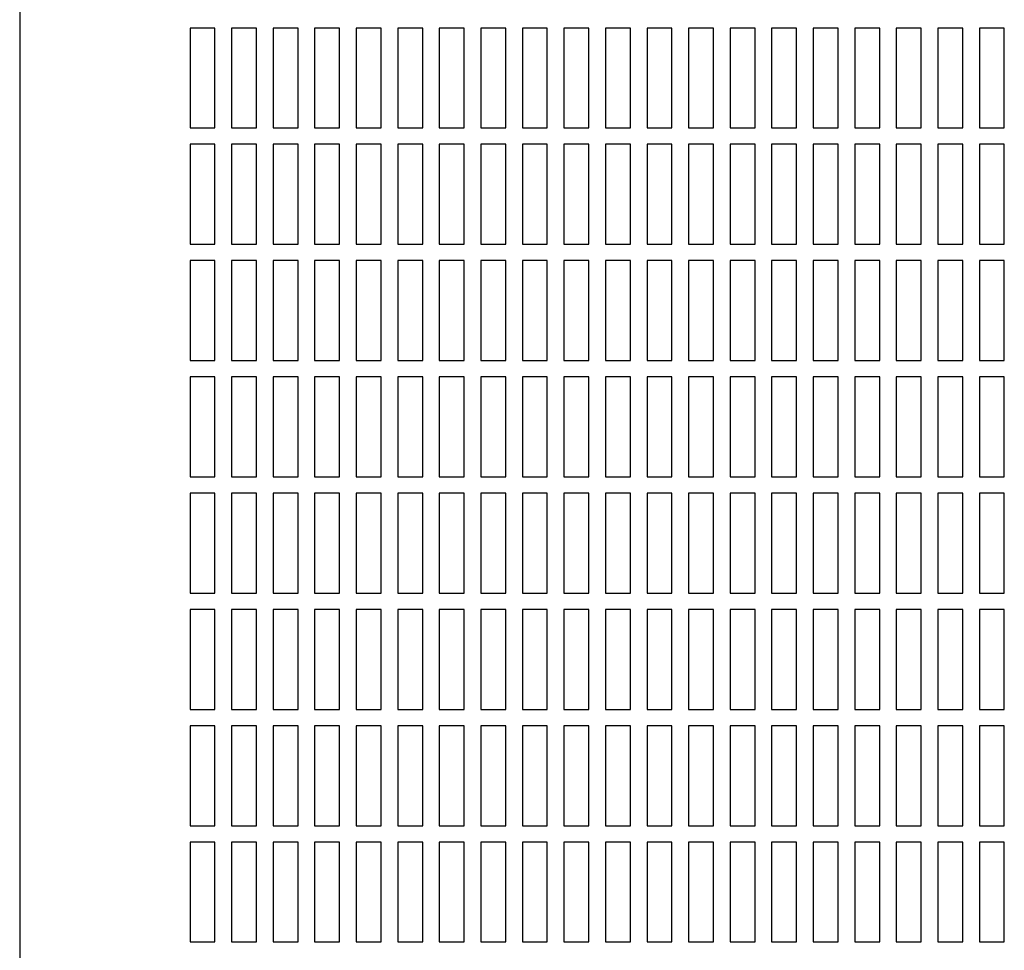
# Model space of a CAD drawing. Units: inches. Extents: x 0.2 to 10.8, y 0.2 to 8.2.
# Drawn here: x 2.3 to 2.9, y 3.7 to 4.3 of the extents above; entities that cross this region are included whole.
import ezdxf

# ---------------------------------------------------------------- set-up
doc = ezdxf.new("R2010")
doc.units = ezdxf.units.IN
doc.header["$MEASUREMENT"] = 0

msp = doc.modelspace()

# ---------------------------------------------------------------- linework, layer by layer
at = {"color": 7, "linetype": 'Continuous', "lineweight": 25}
for p, q in [((2.28593535, 7.20716267), (2.28593535, 3.33216283)), ((2.39270618, 4.32174611), (2.39270618, 4.25924611)), ((2.40833118, 4.32174611), (2.39270618, 4.32174611)), ((2.40833118, 4.25924611), (2.40833118, 4.32174611)), ((2.41874791, 4.32174611), (2.41874791, 4.25924611)), ((2.43437292, 4.32174611), (2.41874791, 4.32174611)), ((2.43437292, 4.25924611), (2.43437292, 4.32174611)), ((2.44478955, 4.32174611), (2.44478955, 4.25924611)), ((2.46041455, 4.32174611), (2.44478955, 4.32174611)), ((2.46041455, 4.25924611), (2.46041455, 4.32174611)), ((2.47083119, 4.32174611), (2.47083119, 4.25924611)), ((2.48645619, 4.32174611), (2.47083119, 4.32174611)), ((2.48645619, 4.25924611), (2.48645619, 4.32174611)), ((2.49687283, 4.32174611), (2.49687283, 4.25924611)), ((2.51249783, 4.32174611), (2.49687283, 4.32174611)), ((2.51249783, 4.25924611), (2.51249783, 4.32174611)), ((2.52291456, 4.32174611), (2.52291456, 4.25924611)), ((2.53853956, 4.32174611), (2.52291456, 4.32174611)), ((2.53853956, 4.25924611), (2.53853956, 4.32174611)), ((2.5645812, 4.32174611), (2.5489562, 4.32174611)), ((2.5489562, 4.32174611), (2.5489562, 4.25924611)), ((2.5645812, 4.25924611), (2.5645812, 4.32174611)), ((2.59062284, 4.32174611), (2.57499783, 4.32174611)), ((2.57499783, 4.32174611), (2.57499783, 4.25924611)), ((2.59062284, 4.25924611), (2.59062284, 4.32174611)), ((2.61666457, 4.32174611), (2.60103957, 4.32174611)), ((2.60103957, 4.32174611), (2.60103957, 4.25924611)), ((2.61666457, 4.25924611), (2.61666457, 4.32174611)), ((2.62708121, 4.32174611), (2.62708121, 4.25924611)), ((2.64270621, 4.32174611), (2.62708121, 4.32174611)), ((2.64270621, 4.25924611), (2.64270621, 4.32174611)), ((2.65312284, 4.32174611), (2.65312284, 4.25924611)), ((2.66874784, 4.32174611), (2.65312284, 4.32174611)), ((2.66874784, 4.25924611), (2.66874784, 4.32174611)), ((2.67916453, 4.32174611), (2.67916453, 4.25924611)), ((2.69478953, 4.32174611), (2.67916453, 4.32174611)), ((2.69478953, 4.25924611), (2.69478953, 4.32174611)), ((2.70520621, 4.32174611), (2.70520621, 4.25924611)), ((2.72083122, 4.32174611), (2.70520621, 4.32174611)), ((2.72083122, 4.25924611), (2.72083122, 4.32174611)), ((2.73124785, 4.32174611), (2.73124785, 4.25924611)), ((2.74687285, 4.32174611), (2.73124785, 4.32174611)), ((2.74687285, 4.25924611), (2.74687285, 4.32174611)), ((2.75728954, 4.32174611), (2.75728954, 4.25924611)), ((2.77291454, 4.32174611), (2.75728954, 4.32174611)), ((2.77291454, 4.25924611), (2.77291454, 4.32174611)), ((2.78333122, 4.32174611), (2.78333122, 4.25924611)), ((2.79895622, 4.32174611), (2.78333122, 4.32174611)), ((2.79895622, 4.25924611), (2.79895622, 4.32174611)), ((2.80937286, 4.32174611), (2.80937286, 4.25924611)), ((2.82499786, 4.32174611), (2.80937286, 4.32174611)), ((2.82499786, 4.25924611), (2.82499786, 4.32174611)), ((2.83541455, 4.32174611), (2.83541455, 4.25924611)), ((2.85103955, 4.32174611), (2.83541455, 4.32174611)), ((2.85103955, 4.25924611), (2.85103955, 4.32174611)), ((2.86145618, 4.32174611), (2.86145618, 4.25924611)), ((2.87708118, 4.32174611), (2.86145618, 4.32174611)), ((2.87708118, 4.25924611), (2.87708118, 4.32174611)), ((2.88749787, 4.32174611), (2.88749787, 4.25924611)), ((2.90312287, 4.32174611), (2.88749787, 4.32174611)), ((2.90312287, 4.25924611), (2.90312287, 4.32174611)), ((2.39270618, 4.25924611), (2.40833118, 4.25924611)), ((2.41874791, 4.25924611), (2.43437292, 4.25924611)), ((2.44478955, 4.25924611), (2.46041455, 4.25924611)), ((2.47083119, 4.25924611), (2.48645619, 4.25924611)), ((2.49687283, 4.25924611), (2.51249783, 4.25924611)), ((2.52291456, 4.25924611), (2.53853956, 4.25924611)), ((2.5489562, 4.25924611), (2.5645812, 4.25924611)), ((2.57499783, 4.25924611), (2.59062284, 4.25924611)), ((2.60103957, 4.25924611), (2.61666457, 4.25924611)), ((2.62708121, 4.25924611), (2.64270621, 4.25924611)), ((2.65312284, 4.25924611), (2.66874784, 4.25924611)), ((2.67916453, 4.25924611), (2.69478953, 4.25924611)), ((2.70520621, 4.25924611), (2.72083122, 4.25924611)), ((2.73124785, 4.25924611), (2.74687285, 4.25924611)), ((2.75728954, 4.25924611), (2.77291454, 4.25924611)), ((2.78333122, 4.25924611), (2.79895622, 4.25924611)), ((2.80937286, 4.25924611), (2.82499786, 4.25924611)), ((2.83541455, 4.25924611), (2.85103955, 4.25924611)), ((2.86145618, 4.25924611), (2.87708118, 4.25924611)), ((2.88749787, 4.25924611), (2.90312287, 4.25924611)), ((2.39270618, 4.24882937), (2.39270618, 4.18632937)), ((2.40833118, 4.24882937), (2.39270618, 4.24882937)), ((2.40833118, 4.18632937), (2.40833118, 4.24882937)), ((2.41874791, 4.24882937), (2.41874791, 4.18632937)), ((2.43437292, 4.24882937), (2.41874791, 4.24882937)), ((2.43437292, 4.18632937), (2.43437292, 4.24882937)), ((2.44478955, 4.24882937), (2.44478955, 4.18632937)), ((2.46041455, 4.24882937), (2.44478955, 4.24882937)), ((2.46041455, 4.18632937), (2.46041455, 4.24882937)), ((2.47083119, 4.24882937), (2.47083119, 4.18632937)), ((2.48645619, 4.24882937), (2.47083119, 4.24882937)), ((2.48645619, 4.18632937), (2.48645619, 4.24882937)), ((2.49687283, 4.24882937), (2.49687283, 4.18632937)), ((2.51249783, 4.24882937), (2.49687283, 4.24882937)), ((2.51249783, 4.18632937), (2.51249783, 4.24882937)), ((2.52291456, 4.24882937), (2.52291456, 4.18632937)), ((2.53853956, 4.24882937), (2.52291456, 4.24882937)), ((2.53853956, 4.18632937), (2.53853956, 4.24882937)), ((2.5645812, 4.24882937), (2.5489562, 4.24882937)), ((2.5489562, 4.24882937), (2.5489562, 4.18632937)), ((2.5645812, 4.18632937), (2.5645812, 4.24882937)), ((2.59062284, 4.24882937), (2.57499783, 4.24882937)), ((2.57499783, 4.24882937), (2.57499783, 4.18632937)), ((2.59062284, 4.18632937), (2.59062284, 4.24882937)), ((2.61666457, 4.24882937), (2.60103957, 4.24882937)), ((2.60103957, 4.24882937), (2.60103957, 4.18632937)), ((2.61666457, 4.18632937), (2.61666457, 4.24882937)), ((2.62708121, 4.24882937), (2.62708121, 4.18632937)), ((2.64270621, 4.24882937), (2.62708121, 4.24882937)), ((2.64270621, 4.18632937), (2.64270621, 4.24882937)), ((2.65312284, 4.24882937), (2.65312284, 4.18632937)), ((2.66874784, 4.24882937), (2.65312284, 4.24882937)), ((2.66874784, 4.18632937), (2.66874784, 4.24882937)), ((2.67916453, 4.24882937), (2.67916453, 4.18632937)), ((2.69478953, 4.24882937), (2.67916453, 4.24882937)), ((2.69478953, 4.18632937), (2.69478953, 4.24882937)), ((2.70520621, 4.24882937), (2.70520621, 4.18632937)), ((2.72083122, 4.24882937), (2.70520621, 4.24882937)), ((2.72083122, 4.18632937), (2.72083122, 4.24882937)), ((2.73124785, 4.24882937), (2.73124785, 4.18632937)), ((2.74687285, 4.24882937), (2.73124785, 4.24882937)), ((2.74687285, 4.18632937), (2.74687285, 4.24882937)), ((2.75728954, 4.24882937), (2.75728954, 4.18632937)), ((2.77291454, 4.24882937), (2.75728954, 4.24882937)), ((2.77291454, 4.18632937), (2.77291454, 4.24882937)), ((2.78333122, 4.24882937), (2.78333122, 4.18632937)), ((2.79895622, 4.24882937), (2.78333122, 4.24882937)), ((2.79895622, 4.18632937), (2.79895622, 4.24882937)), ((2.80937286, 4.24882937), (2.80937286, 4.18632937)), ((2.82499786, 4.24882937), (2.80937286, 4.24882937)), ((2.82499786, 4.18632937), (2.82499786, 4.24882937)), ((2.83541455, 4.24882937), (2.83541455, 4.18632937)), ((2.85103955, 4.24882937), (2.83541455, 4.24882937)), ((2.85103955, 4.18632937), (2.85103955, 4.24882937)), ((2.86145618, 4.24882937), (2.86145618, 4.18632937)), ((2.87708118, 4.24882937), (2.86145618, 4.24882937)), ((2.87708118, 4.18632937), (2.87708118, 4.24882937)), ((2.88749787, 4.24882937), (2.88749787, 4.18632937)), ((2.90312287, 4.24882937), (2.88749787, 4.24882937)), ((2.90312287, 4.18632937), (2.90312287, 4.24882937)), ((2.39270618, 4.18632937), (2.40833118, 4.18632937)), ((2.41874791, 4.18632937), (2.43437292, 4.18632937)), ((2.44478955, 4.18632937), (2.46041455, 4.18632937)), ((2.47083119, 4.18632937), (2.48645619, 4.18632937)), ((2.49687283, 4.18632937), (2.51249783, 4.18632937)), ((2.52291456, 4.18632937), (2.53853956, 4.18632937)), ((2.5489562, 4.18632937), (2.5645812, 4.18632937)), ((2.57499783, 4.18632937), (2.59062284, 4.18632937)), ((2.60103957, 4.18632937), (2.61666457, 4.18632937)), ((2.62708121, 4.18632937), (2.64270621, 4.18632937)), ((2.65312284, 4.18632937), (2.66874784, 4.18632937)), ((2.67916453, 4.18632937), (2.69478953, 4.18632937)), ((2.70520621, 4.18632937), (2.72083122, 4.18632937)), ((2.73124785, 4.18632937), (2.74687285, 4.18632937)), ((2.75728954, 4.18632937), (2.77291454, 4.18632937)), ((2.78333122, 4.18632937), (2.79895622, 4.18632937)), ((2.80937286, 4.18632937), (2.82499786, 4.18632937)), ((2.83541455, 4.18632937), (2.85103955, 4.18632937)), ((2.86145618, 4.18632937), (2.87708118, 4.18632937)), ((2.88749787, 4.18632937), (2.90312287, 4.18632937)), ((2.39270618, 4.17591273), (2.39270618, 4.11341272)), ((2.40833118, 4.17591273), (2.39270618, 4.17591273)), ((2.40833118, 4.11341272), (2.40833118, 4.17591273)), ((2.41874791, 4.17591273), (2.41874791, 4.11341272)), ((2.43437292, 4.17591273), (2.41874791, 4.17591273)), ((2.43437292, 4.11341272), (2.43437292, 4.17591273)), ((2.44478955, 4.17591273), (2.44478955, 4.11341272)), ((2.46041455, 4.17591273), (2.44478955, 4.17591273)), ((2.46041455, 4.11341272), (2.46041455, 4.17591273)), ((2.47083119, 4.17591273), (2.47083119, 4.11341272)), ((2.48645619, 4.17591273), (2.47083119, 4.17591273)), ((2.48645619, 4.11341272), (2.48645619, 4.17591273)), ((2.49687283, 4.17591273), (2.49687283, 4.11341272)), ((2.51249783, 4.17591273), (2.49687283, 4.17591273)), ((2.51249783, 4.11341272), (2.51249783, 4.17591273)), ((2.52291456, 4.17591273), (2.52291456, 4.11341272)), ((2.53853956, 4.17591273), (2.52291456, 4.17591273)), ((2.53853956, 4.11341272), (2.53853956, 4.17591273)), ((2.5645812, 4.17591273), (2.5489562, 4.17591273)), ((2.5489562, 4.17591273), (2.5489562, 4.11341272)), ((2.5645812, 4.11341272), (2.5645812, 4.17591273)), ((2.59062284, 4.17591273), (2.57499783, 4.17591273)), ((2.57499783, 4.17591273), (2.57499783, 4.11341272)), ((2.59062284, 4.11341272), (2.59062284, 4.17591273)), ((2.61666457, 4.17591273), (2.60103957, 4.17591273)), ((2.60103957, 4.17591273), (2.60103957, 4.11341272)), ((2.61666457, 4.11341272), (2.61666457, 4.17591273)), ((2.62708121, 4.17591273), (2.62708121, 4.11341272)), ((2.64270621, 4.17591273), (2.62708121, 4.17591273)), ((2.64270621, 4.11341272), (2.64270621, 4.17591273)), ((2.65312284, 4.17591273), (2.65312284, 4.11341272)), ((2.66874784, 4.17591273), (2.65312284, 4.17591273)), ((2.66874784, 4.11341272), (2.66874784, 4.17591273)), ((2.67916453, 4.17591273), (2.67916453, 4.11341272)), ((2.69478953, 4.17591273), (2.67916453, 4.17591273)), ((2.69478953, 4.11341272), (2.69478953, 4.17591273)), ((2.70520621, 4.17591273), (2.70520621, 4.11341272)), ((2.72083122, 4.17591273), (2.70520621, 4.17591273)), ((2.72083122, 4.11341272), (2.72083122, 4.17591273)), ((2.73124785, 4.17591273), (2.73124785, 4.11341272)), ((2.74687285, 4.17591273), (2.73124785, 4.17591273)), ((2.74687285, 4.11341272), (2.74687285, 4.17591273)), ((2.75728954, 4.17591273), (2.75728954, 4.11341272)), ((2.77291454, 4.17591273), (2.75728954, 4.17591273)), ((2.77291454, 4.11341272), (2.77291454, 4.17591273)), ((2.78333122, 4.17591273), (2.78333122, 4.11341272)), ((2.79895622, 4.17591273), (2.78333122, 4.17591273)), ((2.79895622, 4.11341272), (2.79895622, 4.17591273)), ((2.80937286, 4.17591273), (2.80937286, 4.11341272)), ((2.82499786, 4.17591273), (2.80937286, 4.17591273)), ((2.82499786, 4.11341272), (2.82499786, 4.17591273)), ((2.83541455, 4.17591273), (2.83541455, 4.11341272)), ((2.85103955, 4.17591273), (2.83541455, 4.17591273)), ((2.85103955, 4.11341272), (2.85103955, 4.17591273)), ((2.86145618, 4.17591273), (2.86145618, 4.11341272)), ((2.87708118, 4.17591273), (2.86145618, 4.17591273)), ((2.87708118, 4.11341272), (2.87708118, 4.17591273)), ((2.88749787, 4.17591273), (2.88749787, 4.11341272)), ((2.90312287, 4.17591273), (2.88749787, 4.17591273)), ((2.90312287, 4.11341272), (2.90312287, 4.17591273)), ((2.39270618, 4.11341272), (2.40833118, 4.11341272)), ((2.41874791, 4.11341272), (2.43437292, 4.11341272)), ((2.44478955, 4.11341272), (2.46041455, 4.11341272)), ((2.47083119, 4.11341272), (2.48645619, 4.11341272)), ((2.49687283, 4.11341272), (2.51249783, 4.11341272)), ((2.52291456, 4.11341272), (2.53853956, 4.11341272)), ((2.5489562, 4.11341272), (2.5645812, 4.11341272)), ((2.57499783, 4.11341272), (2.59062284, 4.11341272)), ((2.60103957, 4.11341272), (2.61666457, 4.11341272)), ((2.62708121, 4.11341272), (2.64270621, 4.11341272)), ((2.65312284, 4.11341272), (2.66874784, 4.11341272)), ((2.67916453, 4.11341272), (2.69478953, 4.11341272)), ((2.70520621, 4.11341272), (2.72083122, 4.11341272)), ((2.73124785, 4.11341272), (2.74687285, 4.11341272)), ((2.75728954, 4.11341272), (2.77291454, 4.11341272)), ((2.78333122, 4.11341272), (2.79895622, 4.11341272)), ((2.80937286, 4.11341272), (2.82499786, 4.11341272)), ((2.83541455, 4.11341272), (2.85103955, 4.11341272)), ((2.86145618, 4.11341272), (2.87708118, 4.11341272)), ((2.88749787, 4.11341272), (2.90312287, 4.11341272)), ((2.39270618, 4.10299609), (2.39270618, 4.04049608)), ((2.40833118, 4.10299609), (2.39270618, 4.10299609)), ((2.40833118, 4.04049608), (2.40833118, 4.10299609)), ((2.41874791, 4.10299609), (2.41874791, 4.04049608)), ((2.43437292, 4.10299609), (2.41874791, 4.10299609)), ((2.43437292, 4.04049608), (2.43437292, 4.10299609)), ((2.44478955, 4.10299609), (2.44478955, 4.04049608)), ((2.46041455, 4.10299609), (2.44478955, 4.10299609)), ((2.46041455, 4.04049608), (2.46041455, 4.10299609)), ((2.47083119, 4.10299609), (2.47083119, 4.04049608)), ((2.48645619, 4.10299609), (2.47083119, 4.10299609)), ((2.48645619, 4.04049608), (2.48645619, 4.10299609)), ((2.49687283, 4.10299609), (2.49687283, 4.04049608)), ((2.51249783, 4.10299609), (2.49687283, 4.10299609)), ((2.51249783, 4.04049608), (2.51249783, 4.10299609)), ((2.52291456, 4.10299609), (2.52291456, 4.04049608)), ((2.53853956, 4.10299609), (2.52291456, 4.10299609)), ((2.53853956, 4.04049608), (2.53853956, 4.10299609)), ((2.5645812, 4.10299609), (2.5489562, 4.10299609)), ((2.5489562, 4.10299609), (2.5489562, 4.04049608)), ((2.5645812, 4.04049608), (2.5645812, 4.10299609)), ((2.59062284, 4.10299609), (2.57499783, 4.10299609)), ((2.57499783, 4.10299609), (2.57499783, 4.04049608)), ((2.59062284, 4.04049608), (2.59062284, 4.10299609)), ((2.61666457, 4.10299609), (2.60103957, 4.10299609)), ((2.60103957, 4.10299609), (2.60103957, 4.04049608)), ((2.61666457, 4.04049608), (2.61666457, 4.10299609)), ((2.62708121, 4.10299609), (2.62708121, 4.04049608)), ((2.64270621, 4.10299609), (2.62708121, 4.10299609)), ((2.64270621, 4.04049608), (2.64270621, 4.10299609)), ((2.65312284, 4.10299609), (2.65312284, 4.04049608)), ((2.66874784, 4.10299609), (2.65312284, 4.10299609)), ((2.66874784, 4.04049608), (2.66874784, 4.10299609)), ((2.67916453, 4.10299609), (2.67916453, 4.04049608)), ((2.69478953, 4.10299609), (2.67916453, 4.10299609)), ((2.69478953, 4.04049608), (2.69478953, 4.10299609)), ((2.70520621, 4.10299609), (2.70520621, 4.04049608)), ((2.72083122, 4.10299609), (2.70520621, 4.10299609)), ((2.72083122, 4.04049608), (2.72083122, 4.10299609)), ((2.73124785, 4.10299609), (2.73124785, 4.04049608)), ((2.74687285, 4.10299609), (2.73124785, 4.10299609)), ((2.74687285, 4.04049608), (2.74687285, 4.10299609)), ((2.75728954, 4.10299609), (2.75728954, 4.04049608)), ((2.77291454, 4.10299609), (2.75728954, 4.10299609)), ((2.77291454, 4.04049608), (2.77291454, 4.10299609)), ((2.78333122, 4.10299609), (2.78333122, 4.04049608)), ((2.79895622, 4.10299609), (2.78333122, 4.10299609)), ((2.79895622, 4.04049608), (2.79895622, 4.10299609)), ((2.80937286, 4.10299609), (2.80937286, 4.04049608)), ((2.82499786, 4.10299609), (2.80937286, 4.10299609)), ((2.82499786, 4.04049608), (2.82499786, 4.10299609)), ((2.83541455, 4.10299609), (2.83541455, 4.04049608)), ((2.85103955, 4.10299609), (2.83541455, 4.10299609)), ((2.85103955, 4.04049608), (2.85103955, 4.10299609)), ((2.86145618, 4.10299609), (2.86145618, 4.04049608)), ((2.87708118, 4.10299609), (2.86145618, 4.10299609)), ((2.87708118, 4.04049608), (2.87708118, 4.10299609)), ((2.88749787, 4.10299609), (2.88749787, 4.04049608)), ((2.90312287, 4.10299609), (2.88749787, 4.10299609)), ((2.90312287, 4.04049608), (2.90312287, 4.10299609)), ((2.39270618, 4.04049608), (2.40833118, 4.04049608)), ((2.41874791, 4.04049608), (2.43437292, 4.04049608)), ((2.44478955, 4.04049608), (2.46041455, 4.04049608)), ((2.47083119, 4.04049608), (2.48645619, 4.04049608)), ((2.49687283, 4.04049608), (2.51249783, 4.04049608)), ((2.52291456, 4.04049608), (2.53853956, 4.04049608)), ((2.5489562, 4.04049608), (2.5645812, 4.04049608)), ((2.57499783, 4.04049608), (2.59062284, 4.04049608)), ((2.60103957, 4.04049608), (2.61666457, 4.04049608)), ((2.62708121, 4.04049608), (2.64270621, 4.04049608)), ((2.65312284, 4.04049608), (2.66874784, 4.04049608)), ((2.67916453, 4.04049608), (2.69478953, 4.04049608)), ((2.70520621, 4.04049608), (2.72083122, 4.04049608)), ((2.73124785, 4.04049608), (2.74687285, 4.04049608)), ((2.75728954, 4.04049608), (2.77291454, 4.04049608)), ((2.78333122, 4.04049608), (2.79895622, 4.04049608)), ((2.80937286, 4.04049608), (2.82499786, 4.04049608)), ((2.83541455, 4.04049608), (2.85103955, 4.04049608)), ((2.86145618, 4.04049608), (2.87708118, 4.04049608)), ((2.88749787, 4.04049608), (2.90312287, 4.04049608)), ((2.39270618, 4.03007945), (2.39270618, 3.96757944)), ((2.40833118, 4.03007945), (2.39270618, 4.03007945)), ((2.40833118, 3.96757944), (2.40833118, 4.03007945)), ((2.41874791, 4.03007945), (2.41874791, 3.96757944)), ((2.43437292, 4.03007945), (2.41874791, 4.03007945)), ((2.43437292, 3.96757944), (2.43437292, 4.03007945)), ((2.44478955, 4.03007945), (2.44478955, 3.96757944)), ((2.46041455, 4.03007945), (2.44478955, 4.03007945)), ((2.46041455, 3.96757944), (2.46041455, 4.03007945)), ((2.47083119, 4.03007945), (2.47083119, 3.96757944)), ((2.48645619, 4.03007945), (2.47083119, 4.03007945)), ((2.48645619, 3.96757944), (2.48645619, 4.03007945)), ((2.49687283, 4.03007945), (2.49687283, 3.96757944)), ((2.51249783, 4.03007945), (2.49687283, 4.03007945)), ((2.51249783, 3.96757944), (2.51249783, 4.03007945)), ((2.52291456, 4.03007945), (2.52291456, 3.96757944)), ((2.53853956, 4.03007945), (2.52291456, 4.03007945)), ((2.53853956, 3.96757944), (2.53853956, 4.03007945)), ((2.5645812, 4.03007945), (2.5489562, 4.03007945)), ((2.5489562, 4.03007945), (2.5489562, 3.96757944)), ((2.5645812, 3.96757944), (2.5645812, 4.03007945)), ((2.59062284, 4.03007945), (2.57499783, 4.03007945)), ((2.57499783, 4.03007945), (2.57499783, 3.96757944)), ((2.59062284, 3.96757944), (2.59062284, 4.03007945)), ((2.61666457, 4.03007945), (2.60103957, 4.03007945)), ((2.60103957, 4.03007945), (2.60103957, 3.96757944)), ((2.61666457, 3.96757944), (2.61666457, 4.03007945)), ((2.62708121, 4.03007945), (2.62708121, 3.96757944)), ((2.64270621, 4.03007945), (2.62708121, 4.03007945)), ((2.64270621, 3.96757944), (2.64270621, 4.03007945)), ((2.65312284, 4.03007945), (2.65312284, 3.96757944)), ((2.66874784, 4.03007945), (2.65312284, 4.03007945)), ((2.66874784, 3.96757944), (2.66874784, 4.03007945)), ((2.67916453, 4.03007945), (2.67916453, 3.96757944)), ((2.69478953, 4.03007945), (2.67916453, 4.03007945)), ((2.69478953, 3.96757944), (2.69478953, 4.03007945)), ((2.70520621, 4.03007945), (2.70520621, 3.96757944)), ((2.72083122, 4.03007945), (2.70520621, 4.03007945)), ((2.72083122, 3.96757944), (2.72083122, 4.03007945)), ((2.73124785, 4.03007945), (2.73124785, 3.96757944)), ((2.74687285, 4.03007945), (2.73124785, 4.03007945)), ((2.74687285, 3.96757944), (2.74687285, 4.03007945)), ((2.75728954, 4.03007945), (2.75728954, 3.96757944)), ((2.77291454, 4.03007945), (2.75728954, 4.03007945)), ((2.77291454, 3.96757944), (2.77291454, 4.03007945)), ((2.78333122, 4.03007945), (2.78333122, 3.96757944)), ((2.79895622, 4.03007945), (2.78333122, 4.03007945)), ((2.79895622, 3.96757944), (2.79895622, 4.03007945)), ((2.80937286, 4.03007945), (2.80937286, 3.96757944)), ((2.82499786, 4.03007945), (2.80937286, 4.03007945)), ((2.82499786, 3.96757944), (2.82499786, 4.03007945)), ((2.83541455, 4.03007945), (2.83541455, 3.96757944)), ((2.85103955, 4.03007945), (2.83541455, 4.03007945)), ((2.85103955, 3.96757944), (2.85103955, 4.03007945)), ((2.86145618, 4.03007945), (2.86145618, 3.96757944)), ((2.87708118, 4.03007945), (2.86145618, 4.03007945)), ((2.87708118, 3.96757944), (2.87708118, 4.03007945)), ((2.88749787, 4.03007945), (2.88749787, 3.96757944)), ((2.90312287, 4.03007945), (2.88749787, 4.03007945)), ((2.90312287, 3.96757944), (2.90312287, 4.03007945)), ((2.39270618, 3.96757944), (2.40833118, 3.96757944)), ((2.41874791, 3.96757944), (2.43437292, 3.96757944)), ((2.44478955, 3.96757944), (2.46041455, 3.96757944)), ((2.47083119, 3.96757944), (2.48645619, 3.96757944)), ((2.49687283, 3.96757944), (2.51249783, 3.96757944)), ((2.52291456, 3.96757944), (2.53853956, 3.96757944)), ((2.5489562, 3.96757944), (2.5645812, 3.96757944)), ((2.57499783, 3.96757944), (2.59062284, 3.96757944)), ((2.60103957, 3.96757944), (2.61666457, 3.96757944)), ((2.62708121, 3.96757944), (2.64270621, 3.96757944)), ((2.65312284, 3.96757944), (2.66874784, 3.96757944)), ((2.67916453, 3.96757944), (2.69478953, 3.96757944)), ((2.70520621, 3.96757944), (2.72083122, 3.96757944)), ((2.73124785, 3.96757944), (2.74687285, 3.96757944)), ((2.75728954, 3.96757944), (2.77291454, 3.96757944)), ((2.78333122, 3.96757944), (2.79895622, 3.96757944)), ((2.80937286, 3.96757944), (2.82499786, 3.96757944)), ((2.83541455, 3.96757944), (2.85103955, 3.96757944)), ((2.86145618, 3.96757944), (2.87708118, 3.96757944)), ((2.88749787, 3.96757944), (2.90312287, 3.96757944)), ((2.39270618, 3.95716271), (2.39270618, 3.8946627)), ((2.40833118, 3.95716271), (2.39270618, 3.95716271)), ((2.40833118, 3.8946627), (2.40833118, 3.95716271)), ((2.41874791, 3.95716271), (2.41874791, 3.8946627)), ((2.43437292, 3.95716271), (2.41874791, 3.95716271)), ((2.43437292, 3.8946627), (2.43437292, 3.95716271)), ((2.44478955, 3.95716271), (2.44478955, 3.8946627)), ((2.46041455, 3.95716271), (2.44478955, 3.95716271)), ((2.46041455, 3.8946627), (2.46041455, 3.95716271)), ((2.47083119, 3.95716271), (2.47083119, 3.8946627)), ((2.48645619, 3.95716271), (2.47083119, 3.95716271)), ((2.48645619, 3.8946627), (2.48645619, 3.95716271)), ((2.49687283, 3.95716271), (2.49687283, 3.8946627)), ((2.51249783, 3.95716271), (2.49687283, 3.95716271)), ((2.51249783, 3.8946627), (2.51249783, 3.95716271)), ((2.52291456, 3.95716271), (2.52291456, 3.8946627)), ((2.53853956, 3.95716271), (2.52291456, 3.95716271)), ((2.53853956, 3.8946627), (2.53853956, 3.95716271)), ((2.5645812, 3.95716271), (2.5489562, 3.95716271)), ((2.5489562, 3.95716271), (2.5489562, 3.8946627)), ((2.5645812, 3.8946627), (2.5645812, 3.95716271)), ((2.59062284, 3.95716271), (2.57499783, 3.95716271)), ((2.57499783, 3.95716271), (2.57499783, 3.8946627)), ((2.59062284, 3.8946627), (2.59062284, 3.95716271)), ((2.61666457, 3.95716271), (2.60103957, 3.95716271)), ((2.60103957, 3.95716271), (2.60103957, 3.8946627)), ((2.61666457, 3.8946627), (2.61666457, 3.95716271)), ((2.62708121, 3.95716271), (2.62708121, 3.8946627)), ((2.64270621, 3.95716271), (2.62708121, 3.95716271)), ((2.64270621, 3.8946627), (2.64270621, 3.95716271)), ((2.65312284, 3.95716271), (2.65312284, 3.8946627)), ((2.66874784, 3.95716271), (2.65312284, 3.95716271)), ((2.66874784, 3.8946627), (2.66874784, 3.95716271)), ((2.67916453, 3.95716271), (2.67916453, 3.8946627)), ((2.69478953, 3.95716271), (2.67916453, 3.95716271)), ((2.69478953, 3.8946627), (2.69478953, 3.95716271)), ((2.70520621, 3.95716271), (2.70520621, 3.8946627)), ((2.72083122, 3.95716271), (2.70520621, 3.95716271)), ((2.72083122, 3.8946627), (2.72083122, 3.95716271)), ((2.73124785, 3.95716271), (2.73124785, 3.8946627)), ((2.74687285, 3.95716271), (2.73124785, 3.95716271)), ((2.74687285, 3.8946627), (2.74687285, 3.95716271)), ((2.75728954, 3.95716271), (2.75728954, 3.8946627)), ((2.77291454, 3.95716271), (2.75728954, 3.95716271)), ((2.77291454, 3.8946627), (2.77291454, 3.95716271)), ((2.78333122, 3.95716271), (2.78333122, 3.8946627)), ((2.79895622, 3.95716271), (2.78333122, 3.95716271)), ((2.79895622, 3.8946627), (2.79895622, 3.95716271)), ((2.80937286, 3.95716271), (2.80937286, 3.8946627)), ((2.82499786, 3.95716271), (2.80937286, 3.95716271)), ((2.82499786, 3.8946627), (2.82499786, 3.95716271)), ((2.83541455, 3.95716271), (2.83541455, 3.8946627)), ((2.85103955, 3.95716271), (2.83541455, 3.95716271)), ((2.85103955, 3.8946627), (2.85103955, 3.95716271)), ((2.86145618, 3.95716271), (2.86145618, 3.8946627)), ((2.87708118, 3.95716271), (2.86145618, 3.95716271)), ((2.87708118, 3.8946627), (2.87708118, 3.95716271)), ((2.88749787, 3.95716271), (2.88749787, 3.8946627)), ((2.90312287, 3.95716271), (2.88749787, 3.95716271)), ((2.90312287, 3.8946627), (2.90312287, 3.95716271)), ((2.39270618, 3.8946627), (2.40833118, 3.8946627)), ((2.41874791, 3.8946627), (2.43437292, 3.8946627)), ((2.44478955, 3.8946627), (2.46041455, 3.8946627)), ((2.47083119, 3.8946627), (2.48645619, 3.8946627)), ((2.49687283, 3.8946627), (2.51249783, 3.8946627)), ((2.52291456, 3.8946627), (2.53853956, 3.8946627)), ((2.5489562, 3.8946627), (2.5645812, 3.8946627)), ((2.57499783, 3.8946627), (2.59062284, 3.8946627)), ((2.60103957, 3.8946627), (2.61666457, 3.8946627)), ((2.62708121, 3.8946627), (2.64270621, 3.8946627)), ((2.65312284, 3.8946627), (2.66874784, 3.8946627)), ((2.67916453, 3.8946627), (2.69478953, 3.8946627)), ((2.70520621, 3.8946627), (2.72083122, 3.8946627)), ((2.73124785, 3.8946627), (2.74687285, 3.8946627)), ((2.75728954, 3.8946627), (2.77291454, 3.8946627)), ((2.78333122, 3.8946627), (2.79895622, 3.8946627)), ((2.80937286, 3.8946627), (2.82499786, 3.8946627)), ((2.83541455, 3.8946627), (2.85103955, 3.8946627)), ((2.86145618, 3.8946627), (2.87708118, 3.8946627)), ((2.88749787, 3.8946627), (2.90312287, 3.8946627)), ((2.39270618, 3.88424606), (2.39270618, 3.82174606)), ((2.40833118, 3.88424606), (2.39270618, 3.88424606)), ((2.40833118, 3.82174606), (2.40833118, 3.88424606)), ((2.41874791, 3.88424606), (2.41874791, 3.82174606)), ((2.43437292, 3.88424606), (2.41874791, 3.88424606)), ((2.43437292, 3.82174606), (2.43437292, 3.88424606)), ((2.44478955, 3.88424606), (2.44478955, 3.82174606)), ((2.46041455, 3.88424606), (2.44478955, 3.88424606)), ((2.46041455, 3.82174606), (2.46041455, 3.88424606)), ((2.47083119, 3.88424606), (2.47083119, 3.82174606)), ((2.48645619, 3.88424606), (2.47083119, 3.88424606)), ((2.48645619, 3.82174606), (2.48645619, 3.88424606)), ((2.49687283, 3.88424606), (2.49687283, 3.82174606)), ((2.51249783, 3.88424606), (2.49687283, 3.88424606)), ((2.51249783, 3.82174606), (2.51249783, 3.88424606)), ((2.52291456, 3.88424606), (2.52291456, 3.82174606)), ((2.53853956, 3.88424606), (2.52291456, 3.88424606)), ((2.53853956, 3.82174606), (2.53853956, 3.88424606)), ((2.5645812, 3.88424606), (2.5489562, 3.88424606)), ((2.5489562, 3.88424606), (2.5489562, 3.82174606)), ((2.5645812, 3.82174606), (2.5645812, 3.88424606)), ((2.59062284, 3.88424606), (2.57499783, 3.88424606)), ((2.57499783, 3.88424606), (2.57499783, 3.82174606)), ((2.59062284, 3.82174606), (2.59062284, 3.88424606)), ((2.61666457, 3.88424606), (2.60103957, 3.88424606)), ((2.60103957, 3.88424606), (2.60103957, 3.82174606)), ((2.61666457, 3.82174606), (2.61666457, 3.88424606)), ((2.62708121, 3.88424606), (2.62708121, 3.82174606)), ((2.64270621, 3.88424606), (2.62708121, 3.88424606)), ((2.64270621, 3.82174606), (2.64270621, 3.88424606)), ((2.65312284, 3.88424606), (2.65312284, 3.82174606)), ((2.66874784, 3.88424606), (2.65312284, 3.88424606)), ((2.66874784, 3.82174606), (2.66874784, 3.88424606)), ((2.67916453, 3.88424606), (2.67916453, 3.82174606)), ((2.69478953, 3.88424606), (2.67916453, 3.88424606)), ((2.69478953, 3.82174606), (2.69478953, 3.88424606)), ((2.70520621, 3.88424606), (2.70520621, 3.82174606)), ((2.72083122, 3.88424606), (2.70520621, 3.88424606)), ((2.72083122, 3.82174606), (2.72083122, 3.88424606)), ((2.73124785, 3.88424606), (2.73124785, 3.82174606)), ((2.74687285, 3.88424606), (2.73124785, 3.88424606)), ((2.74687285, 3.82174606), (2.74687285, 3.88424606)), ((2.75728954, 3.88424606), (2.75728954, 3.82174606)), ((2.77291454, 3.88424606), (2.75728954, 3.88424606)), ((2.77291454, 3.82174606), (2.77291454, 3.88424606)), ((2.78333122, 3.88424606), (2.78333122, 3.82174606)), ((2.79895622, 3.88424606), (2.78333122, 3.88424606)), ((2.79895622, 3.82174606), (2.79895622, 3.88424606)), ((2.80937286, 3.88424606), (2.80937286, 3.82174606)), ((2.82499786, 3.88424606), (2.80937286, 3.88424606)), ((2.82499786, 3.82174606), (2.82499786, 3.88424606)), ((2.83541455, 3.88424606), (2.83541455, 3.82174606)), ((2.85103955, 3.88424606), (2.83541455, 3.88424606)), ((2.85103955, 3.82174606), (2.85103955, 3.88424606)), ((2.86145618, 3.88424606), (2.86145618, 3.82174606)), ((2.87708118, 3.88424606), (2.86145618, 3.88424606)), ((2.87708118, 3.82174606), (2.87708118, 3.88424606)), ((2.88749787, 3.88424606), (2.88749787, 3.82174606)), ((2.90312287, 3.88424606), (2.88749787, 3.88424606)), ((2.90312287, 3.82174606), (2.90312287, 3.88424606)), ((2.39270618, 3.82174606), (2.40833118, 3.82174606)), ((2.41874791, 3.82174606), (2.43437292, 3.82174606)), ((2.44478955, 3.82174606), (2.46041455, 3.82174606)), ((2.47083119, 3.82174606), (2.48645619, 3.82174606)), ((2.49687283, 3.82174606), (2.51249783, 3.82174606)), ((2.52291456, 3.82174606), (2.53853956, 3.82174606)), ((2.5489562, 3.82174606), (2.5645812, 3.82174606)), ((2.57499783, 3.82174606), (2.59062284, 3.82174606)), ((2.60103957, 3.82174606), (2.61666457, 3.82174606)), ((2.62708121, 3.82174606), (2.64270621, 3.82174606)), ((2.65312284, 3.82174606), (2.66874784, 3.82174606)), ((2.67916453, 3.82174606), (2.69478953, 3.82174606)), ((2.70520621, 3.82174606), (2.72083122, 3.82174606)), ((2.73124785, 3.82174606), (2.74687285, 3.82174606)), ((2.75728954, 3.82174606), (2.77291454, 3.82174606)), ((2.78333122, 3.82174606), (2.79895622, 3.82174606)), ((2.80937286, 3.82174606), (2.82499786, 3.82174606)), ((2.83541455, 3.82174606), (2.85103955, 3.82174606)), ((2.86145618, 3.82174606), (2.87708118, 3.82174606)), ((2.88749787, 3.82174606), (2.90312287, 3.82174606)), ((2.39270618, 3.81132942), (2.39270618, 3.74882942)), ((2.40833118, 3.81132942), (2.39270618, 3.81132942)), ((2.40833118, 3.74882942), (2.40833118, 3.81132942)), ((2.41874791, 3.81132942), (2.41874791, 3.74882942)), ((2.43437292, 3.81132942), (2.41874791, 3.81132942)), ((2.43437292, 3.74882942), (2.43437292, 3.81132942)), ((2.44478955, 3.81132942), (2.44478955, 3.74882942)), ((2.46041455, 3.81132942), (2.44478955, 3.81132942)), ((2.46041455, 3.74882942), (2.46041455, 3.81132942)), ((2.47083119, 3.81132942), (2.47083119, 3.74882942)), ((2.48645619, 3.81132942), (2.47083119, 3.81132942)), ((2.48645619, 3.74882942), (2.48645619, 3.81132942)), ((2.49687283, 3.81132942), (2.49687283, 3.74882942)), ((2.51249783, 3.81132942), (2.49687283, 3.81132942)), ((2.51249783, 3.74882942), (2.51249783, 3.81132942)), ((2.52291456, 3.81132942), (2.52291456, 3.74882942)), ((2.53853956, 3.81132942), (2.52291456, 3.81132942)), ((2.53853956, 3.74882942), (2.53853956, 3.81132942)), ((2.5645812, 3.81132942), (2.5489562, 3.81132942)), ((2.5489562, 3.81132942), (2.5489562, 3.74882942)), ((2.5645812, 3.74882942), (2.5645812, 3.81132942)), ((2.59062284, 3.81132942), (2.57499783, 3.81132942)), ((2.57499783, 3.81132942), (2.57499783, 3.74882942)), ((2.59062284, 3.74882942), (2.59062284, 3.81132942)), ((2.61666457, 3.81132942), (2.60103957, 3.81132942)), ((2.60103957, 3.81132942), (2.60103957, 3.74882942)), ((2.61666457, 3.74882942), (2.61666457, 3.81132942)), ((2.62708121, 3.81132942), (2.62708121, 3.74882942)), ((2.64270621, 3.81132942), (2.62708121, 3.81132942)), ((2.64270621, 3.74882942), (2.64270621, 3.81132942)), ((2.65312284, 3.81132942), (2.65312284, 3.74882942)), ((2.66874784, 3.81132942), (2.65312284, 3.81132942)), ((2.66874784, 3.74882942), (2.66874784, 3.81132942)), ((2.67916453, 3.81132942), (2.67916453, 3.74882942)), ((2.69478953, 3.81132942), (2.67916453, 3.81132942)), ((2.69478953, 3.74882942), (2.69478953, 3.81132942)), ((2.70520621, 3.81132942), (2.70520621, 3.74882942)), ((2.72083122, 3.81132942), (2.70520621, 3.81132942)), ((2.72083122, 3.74882942), (2.72083122, 3.81132942)), ((2.73124785, 3.81132942), (2.73124785, 3.74882942)), ((2.74687285, 3.81132942), (2.73124785, 3.81132942)), ((2.74687285, 3.74882942), (2.74687285, 3.81132942)), ((2.75728954, 3.81132942), (2.75728954, 3.74882942)), ((2.77291454, 3.81132942), (2.75728954, 3.81132942)), ((2.77291454, 3.74882942), (2.77291454, 3.81132942)), ((2.78333122, 3.81132942), (2.78333122, 3.74882942)), ((2.79895622, 3.81132942), (2.78333122, 3.81132942)), ((2.79895622, 3.74882942), (2.79895622, 3.81132942)), ((2.80937286, 3.81132942), (2.80937286, 3.74882942)), ((2.82499786, 3.81132942), (2.80937286, 3.81132942)), ((2.82499786, 3.74882942), (2.82499786, 3.81132942)), ((2.83541455, 3.81132942), (2.83541455, 3.74882942)), ((2.85103955, 3.81132942), (2.83541455, 3.81132942)), ((2.85103955, 3.74882942), (2.85103955, 3.81132942)), ((2.86145618, 3.81132942), (2.86145618, 3.74882942)), ((2.87708118, 3.81132942), (2.86145618, 3.81132942)), ((2.87708118, 3.74882942), (2.87708118, 3.81132942)), ((2.88749787, 3.81132942), (2.88749787, 3.74882942)), ((2.90312287, 3.81132942), (2.88749787, 3.81132942)), ((2.90312287, 3.74882942), (2.90312287, 3.81132942)), ((2.39270618, 3.74882942), (2.40833118, 3.74882942)), ((2.41874791, 3.74882942), (2.43437292, 3.74882942)), ((2.44478955, 3.74882942), (2.46041455, 3.74882942)), ((2.47083119, 3.74882942), (2.48645619, 3.74882942)), ((2.49687283, 3.74882942), (2.51249783, 3.74882942)), ((2.52291456, 3.74882942), (2.53853956, 3.74882942)), ((2.5489562, 3.74882942), (2.5645812, 3.74882942)), ((2.57499783, 3.74882942), (2.59062284, 3.74882942)), ((2.60103957, 3.74882942), (2.61666457, 3.74882942)), ((2.62708121, 3.74882942), (2.64270621, 3.74882942)), ((2.65312284, 3.74882942), (2.66874784, 3.74882942)), ((2.67916453, 3.74882942), (2.69478953, 3.74882942)), ((2.70520621, 3.74882942), (2.72083122, 3.74882942)), ((2.73124785, 3.74882942), (2.74687285, 3.74882942)), ((2.75728954, 3.74882942), (2.77291454, 3.74882942)), ((2.78333122, 3.74882942), (2.79895622, 3.74882942)), ((2.80937286, 3.74882942), (2.82499786, 3.74882942)), ((2.83541455, 3.74882942), (2.85103955, 3.74882942)), ((2.86145618, 3.74882942), (2.87708118, 3.74882942)), ((2.88749787, 3.74882942), (2.90312287, 3.74882942))]:
    msp.add_line(p, q, dxfattribs=at)

doc.saveas('drawing.dxf')
